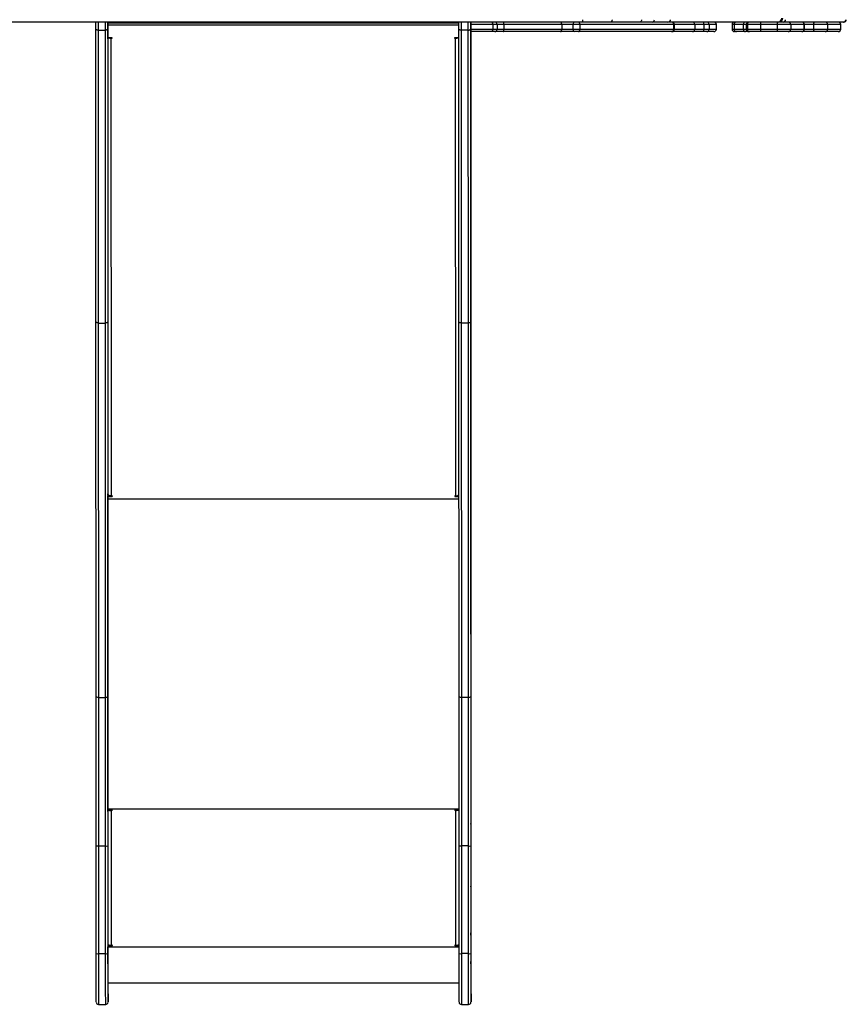
# Model space of a CAD drawing. Units: millimetres. Extents: x -4534 to 417222, y -3372 to 6167.
# Drawn here: x -62 to 981, y 1984 to 3226 of the extents above; entities that cross this region are included whole.
import ezdxf

# ---------------------------------------------------------------- set-up
doc = ezdxf.new("R2010")
doc.units = ezdxf.units.MM
doc.layers.add('Toestel 2D', color=7, linetype='Continuous', lineweight=20)
doc.layers.add('VP-EQ', color=7, linetype='Continuous', true_color=0x8a3492)

# ---------------------------------------------------------------- blocks, each defined once
blk = doc.blocks.new('31032')
at = {"layer": 'VP-EQ', "color": 0, "linetype": 'Continuous', "lineweight": 25}
for p, q in [((1748.52, 1094.09), (1665.96, 1094.09)), ((1688.6, 1094.01), (1688.6, 1094.09)), ((1734.4, 1093.69), (1734.4, 1094.09)), ((1752.05, 1094.09), (1748.52, 1094.09)), ((1755.76, 1094.09), (1752.05, 1094.09)), ((1757.29, 1094.09), (1755.76, 1094.09)), ((1759.25, 1094.09), (1757.29, 1094.09)), ((1773.17, 1094.09), (1759.25, 1094.09)), ((1773.29, 1094.09), (1773.17, 1094.09)), ((1773.83, 1094.09), (1773.29, 1094.09)), ((1781.46, 1094.09), (1773.83, 1094.09)), ((1781.5, 1094.09), (1781.46, 1094.09)), ((1687.11, 1056.32), (1687.1, 1093.25)), ((1687.4, 1093.05), (1688.3, 1093.05)), ((1687.4, 1093.05), (1687.41, 1056.13)), ((1688.31, 1056.13), (1688.3, 1093.05)), ((1688.6, 1093.99), (1732.9, 1093.99)), ((1688.6, 1093.73), (1732.9, 1093.73)), ((1688.6, 1092.01), (1688.6, 1093.72)), ((1688.6, 1093.25), (1688.61, 1056.32)), ((1732.91, 1056.32), (1732.9, 1093.25)), ((1734.1, 1093.05), (1733.2, 1093.05)), ((1733.2, 1093.05), (1733.21, 1056.13)), ((1734.11, 1056.13), (1734.1, 1093.05)), ((1737.2, 1093.79), (1734.39, 1093.79)), ((1734.4, 1093.72), (1734.41, 1093.69)), ((1734.41, 1093.69), (1734.4, 1093.69)), ((1734.4, 1093.25), (1734.41, 1056.32)), ((1734.41, 1093.19), (1737.2, 1093.19)), ((1737.13, 1092.89), (1734.41, 1092.89)), ((1737.44, 1092.89), (1737.13, 1092.89)), ((1737.2, 1093.79), (1737.2, 1093.19)), ((1737.74, 1093.79), (1737.2, 1093.79)), ((1737.2, 1093.19), (1737.74, 1093.19)), ((1738.51, 1092.89), (1737.44, 1092.89)), ((1737.74, 1093.79), (1737.74, 1093.19)), ((1738.6, 1093.79), (1737.74, 1093.79)), ((1737.74, 1093.19), (1738.6, 1093.19)), ((1745.74, 1092.89), (1738.51, 1092.89)), ((1738.6, 1093.79), (1738.6, 1093.19)), ((1745.89, 1093.79), (1738.6, 1093.79)), ((1738.6, 1093.19), (1745.89, 1093.19)), ((1747.52, 1092.89), (1745.74, 1092.89)), ((1745.89, 1093.79), (1745.89, 1093.19)), ((1747.31, 1093.79), (1745.89, 1093.79)), ((1745.89, 1093.19), (1747.31, 1093.19)), ((1748.17, 1093.79), (1747.31, 1093.79)), ((1747.31, 1093.79), (1747.31, 1093.19)), ((1747.31, 1093.19), (1748.17, 1093.19)), ((1748.01, 1092.89), (1747.52, 1092.89)), ((1759.75, 1092.89), (1748.01, 1092.89)), ((1748.17, 1093.79), (1748.17, 1093.19)), ((1760.01, 1093.79), (1748.17, 1093.79)), ((1748.17, 1093.19), (1760.01, 1093.19)), ((1759.81, 1092.89), (1759.75, 1092.89)), ((1762.39, 1092.89), (1759.81, 1092.89)), ((1760.01, 1093.79), (1760.01, 1093.19)), ((1760.11, 1093.79), (1760.01, 1093.79)), ((1760.01, 1093.19), (1760.11, 1093.19)), ((1760.11, 1093.19), (1760.11, 1093.79)), ((1762.67, 1093.79), (1760.11, 1093.79)), ((1760.11, 1093.19), (1762.67, 1093.19)), ((1763.81, 1092.89), (1762.39, 1092.89)), ((1762.67, 1093.79), (1762.67, 1093.19)), ((1763.81, 1093.79), (1762.67, 1093.79)), ((1762.67, 1093.19), (1763.81, 1093.19)), ((1763.81, 1093.79), (1763.81, 1093.19)), ((1764.48, 1093.79), (1763.81, 1093.79)), ((1763.81, 1093.19), (1764.48, 1093.19)), ((1764.19, 1092.89), (1763.81, 1092.89)), ((1765.1, 1092.89), (1764.19, 1092.89)), ((1764.48, 1093.79), (1764.48, 1093.19)), ((1765.4, 1093.79), (1764.48, 1093.79)), ((1764.48, 1093.19), (1765.4, 1093.19)), ((1765.4, 1093.19), (1765.4, 1093.79)), ((1767.38, 1093.79), (1767.38, 1093.19)), ((1767.65, 1093.79), (1767.38, 1093.79)), ((1767.38, 1093.19), (1767.65, 1093.19)), ((1768.79, 1093.79), (1767.65, 1093.79)), ((1767.65, 1093.79), (1767.65, 1093.19)), ((1767.65, 1093.19), (1768.79, 1093.19)), ((1767.93, 1092.89), (1767.68, 1092.89)), ((1769.06, 1092.89), (1767.93, 1092.89)), ((1768.79, 1093.79), (1768.79, 1093.19)), ((1769.18, 1093.79), (1768.79, 1093.79)), ((1768.79, 1093.19), (1769.18, 1093.19)), ((1769.48, 1092.89), (1769.06, 1092.89)), ((1769.18, 1093.79), (1769.18, 1093.19)), ((1769.31, 1093.79), (1769.18, 1093.79)), ((1769.18, 1093.19), (1769.31, 1093.19)), ((1770.99, 1093.79), (1769.31, 1093.79)), ((1769.31, 1093.79), (1769.31, 1093.19)), ((1769.31, 1093.19), (1770.99, 1093.19)), ((1769.6, 1092.89), (1769.48, 1092.89)), ((1771.03, 1092.89), (1769.6, 1092.89)), ((1773.07, 1093.79), (1770.99, 1093.79)), ((1770.99, 1093.79), (1770.99, 1093.19)), ((1770.99, 1093.19), (1773.07, 1093.19)), ((1773.11, 1092.89), (1771.03, 1092.89)), ((1773.07, 1093.79), (1773.07, 1093.19)), ((1774.78, 1093.79), (1773.07, 1093.79)), ((1773.07, 1093.19), (1774.78, 1093.19)), ((1774.48, 1092.89), (1773.11, 1092.89)), ((1776.19, 1092.89), (1774.48, 1092.89)), ((1774.78, 1093.79), (1774.78, 1093.19)), ((1776.48, 1093.79), (1774.78, 1093.79)), ((1774.78, 1093.19), (1776.48, 1093.19)), ((1776.2, 1092.89), (1776.19, 1092.89)), ((1777.73, 1092.89), (1776.2, 1092.89)), ((1776.48, 1093.79), (1776.48, 1093.19)), ((1776.5, 1093.79), (1776.48, 1093.79)), ((1776.48, 1093.19), (1776.5, 1093.19)), ((1776.5, 1093.19), (1776.5, 1093.79)), ((1777.68, 1093.79), (1776.5, 1093.79)), ((1776.5, 1093.19), (1777.68, 1093.19)), ((1777.68, 1093.79), (1777.68, 1093.19)), ((1779.42, 1093.79), (1777.68, 1093.79)), ((1777.68, 1093.19), (1779.42, 1093.19)), ((1779.13, 1092.89), (1777.73, 1092.89)), ((1780.79, 1092.89), (1779.13, 1092.89)), ((1779.42, 1093.79), (1779.42, 1093.19)), ((1781.08, 1093.79), (1779.42, 1093.79)), ((1779.42, 1093.19), (1781.08, 1093.19)), ((1780.8, 1092.89), (1780.79, 1092.89)), ((1781.08, 1093.79), (1781.08, 1093.19)), ((1781.1, 1093.79), (1781.08, 1093.79)), ((1781.08, 1093.19), (1781.1, 1093.19)), ((1781.1, 1093.19), (1781.1, 1093.79)), ((1689.1, 1092.12), (1688.6, 1092.12)), ((1688.6, 1092.12), (1688.63, 1034.58)), ((1689, 1092.12), (1689, 1092.04)), ((1689, 1092.04), (1689.03, 1034.32)), ((1689, 1092.04), (1689.1, 1092.04)), ((1689.1, 1092.12), (1689.1, 1092.04)), ((1732.9, 1092.12), (1732.4, 1092.12)), ((1732.4, 1092.12), (1732.4, 1092.04)), ((1732.4, 1092.04), (1732.5, 1092.04)), ((1732.5, 1092.12), (1732.5, 1092.04)), ((1732.53, 1034.32), (1732.5, 1092.04)), ((1734.42, 1055.8), (1734.41, 1092.72)), ((1687.13, 1009.1), (1687.11, 1056.32)), ((1687.41, 1056.13), (1688.31, 1056.13)), ((1687.41, 1056.13), (1687.43, 1008.91)), ((1688.33, 1008.91), (1688.31, 1056.13)), ((1688.61, 1056.32), (1688.63, 1009.1)), ((1732.93, 1009.1), (1732.91, 1056.32)), ((1734.11, 1056.13), (1733.21, 1056.13)), ((1733.21, 1056.13), (1733.23, 1008.91)), ((1734.13, 1008.91), (1734.11, 1056.13)), ((1734.41, 1056.32), (1734.43, 1009.1)), ((1734.43, 1020.97), (1734.42, 1055.8)), ((1688.63, 1034.37), (1688.63, 1034.55)), ((1688.63, 1034.37), (1688.63, 1034.48)), ((1688.63, 1034.48), (1688.63, 1034.48)), ((1688.78, 1034.37), (1688.63, 1034.37)), ((1688.63, 1034.24), (1689.13, 1034.24)), ((1688.63, 1033.94), (1732.92, 1033.94)), ((1689.13, 1034.32), (1689.03, 1034.32)), ((1689.13, 1034.32), (1689.13, 1034.24)), ((1732.53, 1034.32), (1732.43, 1034.32)), ((1732.43, 1034.32), (1732.43, 1034.24)), ((1732.43, 1034.24), (1732.92, 1034.24)), ((1732.92, 1034.37), (1732.77, 1034.37)), ((1687.43, 1008.91), (1688.33, 1008.91)), ((1734.13, 1008.91), (1733.23, 1008.91)), ((1688.63, 994.87), (1732.93, 994.87)), ((1689.13, 994.77), (1688.63, 994.77)), ((1688.63, 994.72), (1688.63, 994.77)), ((1688.63, 994.7), (1688.63, 994.77)), ((1688.63, 994.72), (1688.63, 978.27)), ((1688.83, 994.72), (1688.63, 994.72)), ((1688.83, 994.72), (1688.83, 994.77)), ((1688.83, 994.72), (1688.83, 994.77)), ((1732.93, 994.77), (1732.43, 994.77)), ((1732.73, 994.72), (1732.73, 994.77)), ((1732.73, 994.72), (1732.93, 994.72)), ((1688.63, 994.7), (1688.63, 994.7)), ((1689.03, 994.69), (1689.03, 994.67)), ((1689.13, 994.69), (1689.03, 994.69)), ((1689.03, 994.67), (1689.03, 977.67)), ((1689.03, 994.67), (1689.13, 994.67)), ((1689.13, 994.69), (1689.13, 994.67)), ((1732.43, 994.69), (1732.43, 994.67)), ((1732.53, 994.69), (1732.43, 994.69)), ((1732.43, 994.67), (1732.53, 994.67)), ((1732.53, 994.69), (1732.53, 994.67)), ((1732.53, 977.67), (1732.53, 994.67)), ((1734.44, 978.26), (1734.44, 991.97)), ((1687.13, 976.63), (1687.13, 990.21)), ((1687.43, 990.18), (1688.33, 990.18)), ((1687.43, 990.18), (1687.43, 976.6)), ((1688.33, 976.6), (1688.33, 990.18)), ((1688.63, 990.21), (1688.63, 976.63)), ((1732.93, 976.63), (1732.93, 990.21)), ((1734.13, 990.18), (1733.23, 990.18)), ((1733.23, 990.18), (1733.23, 976.6)), ((1734.13, 976.6), (1734.13, 990.18)), ((1734.43, 990.21), (1734.43, 976.63)), ((1688.63, 978.27), (1688.63, 977.72)), ((1688.63, 977.57), (1688.63, 977.6)), ((1689.13, 977.6), (1688.63, 977.6)), ((1688.63, 977.57), (1688.63, 977.47)), ((1688.63, 977.57), (1689.13, 977.57)), ((1688.63, 977.47), (1732.93, 977.47)), ((1688.64, 977.6), (1688.64, 977.71)), ((1689.13, 977.67), (1689.03, 977.67)), ((1689.13, 977.6), (1689.13, 977.57)), ((1732.53, 977.67), (1732.43, 977.67)), ((1732.43, 977.6), (1732.43, 977.57)), ((1732.93, 977.6), (1732.43, 977.6)), ((1732.43, 977.57), (1732.93, 977.57)), ((1687.43, 976.6), (1688.33, 976.6)), ((1734.13, 976.6), (1733.23, 976.6)), ((1688.64, 972.91), (1732.93, 972.91)), ((1687.44, 970.2), (1688.34, 970.2)), ((1688.64, 970.5), (1688.64, 970.5)), ((1733.24, 970.2), (1734.14, 970.2)), ((1734.44, 970.5), (1734.44, 970.5))]:
    blk.add_line(p, q, dxfattribs=at)
at = {"layer": 'VP-EQ', "color": 0, "linetype": 'Continuous', "lineweight": 25, "flags": 128}
for points in [[(1687.1, 1093.25), (1687.1, 1093.36), (1687.1, 1093.48), (1687.1, 1093.6), (1687.1, 1093.73), (1687.1, 1093.86), (1687.1, 1094), (1687.1, 1094.09)], [(1687.4, 1094.09), (1687.4, 1093.95), (1687.4, 1093.78), (1687.4, 1093.63), (1687.4, 1093.47), (1687.4, 1093.33), (1687.4, 1093.19), (1687.4, 1093.05)], [(1688.3, 1093.05), (1688.3, 1093.19), (1688.3, 1093.33), (1688.3, 1093.47), (1688.3, 1093.63), (1688.3, 1093.78), (1688.3, 1093.95), (1688.3, 1094.09)], [(1688.6, 1094.09), (1688.6, 1094), (1688.6, 1093.86), (1688.6, 1093.73), (1688.6, 1093.6), (1688.6, 1093.48), (1688.6, 1093.36), (1688.6, 1093.25)], [(1732.9, 1093.25), (1732.9, 1093.36), (1732.9, 1093.48), (1732.9, 1093.6), (1732.9, 1093.73), (1732.9, 1093.86), (1732.9, 1094), (1732.9, 1094.09)], [(1733.2, 1094.09), (1733.2, 1093.95), (1733.2, 1093.78), (1733.2, 1093.63), (1733.2, 1093.47), (1733.2, 1093.33), (1733.2, 1093.19), (1733.2, 1093.05)], [(1734.1, 1093.05), (1734.1, 1093.19), (1734.1, 1093.33), (1734.1, 1093.47), (1734.1, 1093.63), (1734.1, 1093.78), (1734.1, 1093.95), (1734.1, 1094.09)], [(1734.4, 1094.09), (1734.4, 1094), (1734.4, 1093.86), (1734.4, 1093.73), (1734.4, 1093.6), (1734.4, 1093.48), (1734.4, 1093.36), (1734.4, 1093.25)], [(1738.6, 1093.79), (1738.59, 1093.85), (1738.59, 1093.9), (1738.58, 1093.95), (1738.57, 1094), (1738.56, 1094.04), (1738.54, 1094.06), (1738.53, 1094.08), (1738.51, 1094.09)], [(1745.89, 1093.79), (1745.89, 1093.85), (1745.88, 1093.9), (1745.86, 1093.95), (1745.85, 1094), (1745.82, 1094.04), (1745.8, 1094.06), (1745.77, 1094.08), (1745.74, 1094.09)], [(1748.17, 1093.79), (1748.17, 1093.85), (1748.16, 1093.9), (1748.15, 1093.95), (1748.13, 1094), (1748.1, 1094.04), (1748.07, 1094.06), (1748.04, 1094.08), (1748.01, 1094.09)], [(1752.24, 1094.39), (1752.24, 1094.33), (1752.23, 1094.27), (1752.21, 1094.22), (1752.19, 1094.17), (1752.16, 1094.14), (1752.12, 1094.11), (1752.09, 1094.09), (1752.05, 1094.09)], [(1755.95, 1094.39), (1755.95, 1094.33), (1755.94, 1094.27), (1755.92, 1094.22), (1755.89, 1094.17), (1755.86, 1094.14), (1755.83, 1094.11), (1755.8, 1094.09), (1755.76, 1094.09)], [(1687.4, 1093.05), (1687.34, 1093.06), (1687.28, 1093.07), (1687.23, 1093.09), (1687.19, 1093.11), (1687.15, 1093.14), (1687.12, 1093.17), (1687.1, 1093.21), (1687.1, 1093.25)], [(1688.6, 1093.25), (1688.59, 1093.21), (1688.58, 1093.17), (1688.55, 1093.14), (1688.51, 1093.11), (1688.46, 1093.09), (1688.41, 1093.07), (1688.36, 1093.06), (1688.3, 1093.05)], [(1688.6, 1093.72), (1688.6, 1093.75), (1688.6, 1093.78), (1688.6, 1093.82), (1688.6, 1093.85), (1688.6, 1093.89), (1688.6, 1093.93), (1688.6, 1093.97), (1688.6, 1094.01)], [(1733.2, 1093.05), (1733.14, 1093.06), (1733.08, 1093.07), (1733.03, 1093.09), (1732.99, 1093.11), (1732.95, 1093.14), (1732.92, 1093.17), (1732.9, 1093.21), (1732.9, 1093.25)], [(1734.1, 1093.05), (1734.16, 1093.06), (1734.21, 1093.07), (1734.26, 1093.09), (1734.31, 1093.11), (1734.35, 1093.14), (1734.38, 1093.17), (1734.39, 1093.21), (1734.4, 1093.25)], [(1738.51, 1092.89), (1738.53, 1092.89), (1738.54, 1092.91), (1738.56, 1092.94), (1738.57, 1092.98), (1738.58, 1093.02), (1738.59, 1093.07), (1738.59, 1093.13), (1738.6, 1093.19)], [(1745.74, 1092.89), (1745.77, 1092.89), (1745.8, 1092.91), (1745.82, 1092.94), (1745.85, 1092.98), (1745.86, 1093.02), (1745.88, 1093.07), (1745.89, 1093.13), (1745.89, 1093.19)], [(1748.01, 1092.89), (1748.04, 1092.89), (1748.07, 1092.91), (1748.1, 1092.94), (1748.13, 1092.98), (1748.15, 1093.02), (1748.16, 1093.07), (1748.17, 1093.13), (1748.17, 1093.19)], [(1688.6, 1092.01), (1688.6, 1091.98), (1688.6, 1091.96), (1688.6, 1091.97), (1688.6, 1091.99), (1688.6, 1092.04), (1688.6, 1092.1), (1688.6, 1092.12)], [(1689.1, 1092.04), (1689.12, 1092.05), (1689.14, 1092.06), (1689.15, 1092.07), (1689.15, 1092.08), (1689.15, 1092.1), (1689.14, 1092.11), (1689.12, 1092.12), (1689.1, 1092.12)], [(1732.4, 1092.12), (1732.39, 1092.12), (1732.37, 1092.11), (1732.36, 1092.1), (1732.35, 1092.08), (1732.36, 1092.07), (1732.37, 1092.06), (1732.39, 1092.05), (1732.4, 1092.04)], [(1687.41, 1056.13), (1687.35, 1056.14), (1687.3, 1056.15), (1687.25, 1056.16), (1687.2, 1056.19), (1687.16, 1056.22), (1687.13, 1056.25), (1687.12, 1056.29), (1687.11, 1056.32)], [(1688.61, 1056.32), (1688.61, 1056.29), (1688.59, 1056.25), (1688.56, 1056.22), (1688.52, 1056.19), (1688.48, 1056.16), (1688.43, 1056.15), (1688.37, 1056.14), (1688.31, 1056.13)], [(1733.21, 1056.13), (1733.15, 1056.14), (1733.1, 1056.15), (1733.05, 1056.16), (1733, 1056.19), (1732.96, 1056.22), (1732.93, 1056.25), (1732.92, 1056.29), (1732.91, 1056.32)], [(1734.41, 1056.32), (1734.41, 1056.29), (1734.39, 1056.25), (1734.36, 1056.22), (1734.32, 1056.19), (1734.28, 1056.16), (1734.23, 1056.15), (1734.17, 1056.14), (1734.11, 1056.13)], [(1689.03, 1034.32), (1688.95, 1034.32), (1688.87, 1034.34), (1688.8, 1034.36), (1688.74, 1034.4), (1688.69, 1034.43), (1688.66, 1034.48), (1688.63, 1034.53), (1688.63, 1034.58)], [(1688.63, 1034.48), (1688.63, 1034.52), (1688.63, 1034.53), (1688.63, 1034.53), (1688.63, 1034.5), (1688.63, 1034.45), (1688.63, 1034.4), (1688.63, 1034.34), (1688.63, 1034.29)], [(1688.63, 994.66), (1688.63, 996.27), (1688.63, 997.88), (1688.63, 999.48), (1688.63, 1001.07), (1688.63, 1002.66), (1688.63, 1004.24), (1688.63, 1005.81), (1688.63, 1007.37), (1688.63, 1008.92), (1688.63, 1010.46), (1688.63, 1011.99), (1688.63, 1013.5), (1688.63, 1015.01), (1688.63, 1016.49), (1688.63, 1017.97), (1688.63, 1019.43), (1688.63, 1020.87), (1688.63, 1022.3), (1688.63, 1023.71), (1688.63, 1025.1), (1688.63, 1026.47), (1688.63, 1027.83), (1688.63, 1029.16), (1688.63, 1030.47), (1688.63, 1031.77), (1688.63, 1033.04), (1688.63, 1034.29)], [(1689.13, 1034.24), (1689.15, 1034.25), (1689.16, 1034.25), (1689.17, 1034.27), (1689.18, 1034.28), (1689.17, 1034.3), (1689.16, 1034.31), (1689.15, 1034.32), (1689.13, 1034.32)], [(1732.43, 1034.32), (1732.41, 1034.32), (1732.39, 1034.31), (1732.38, 1034.3), (1732.38, 1034.28), (1732.38, 1034.27), (1732.39, 1034.25), (1732.41, 1034.25), (1732.43, 1034.24)], [(1734.44, 991.97), (1734.44, 993.41), (1734.44, 994.84), (1734.44, 996.26), (1734.44, 997.68), (1734.44, 999.09), (1734.44, 1000.49), (1734.44, 1001.88), (1734.44, 1003.26), (1734.44, 1004.62), (1734.44, 1005.98), (1734.44, 1007.32), (1734.44, 1008.65), (1734.44, 1009.97), (1734.44, 1011.26), (1734.44, 1012.54), (1734.44, 1013.81), (1734.44, 1015.05), (1734.44, 1016.28), (1734.43, 1017.48), (1734.43, 1018.67), (1734.43, 1019.83), (1734.43, 1020.97)], [(1687.43, 1008.91), (1687.33, 1008.92), (1687.24, 1008.95), (1687.18, 1009), (1687.14, 1009.06), (1687.13, 1009.1), (1687.13, 1009.1)], [(1687.13, 990.21), (1687.13, 991.35), (1687.13, 992.48), (1687.13, 993.61), (1687.13, 994.73), (1687.13, 995.84), (1687.13, 996.95), (1687.13, 998.04), (1687.13, 999.12), (1687.13, 1000.19), (1687.13, 1001.25), (1687.13, 1002.29), (1687.13, 1003.31), (1687.13, 1004.32), (1687.13, 1005.32), (1687.13, 1006.29), (1687.13, 1007.25), (1687.13, 1008.18), (1687.13, 1009.1)], [(1687.43, 1008.91), (1687.43, 1008), (1687.43, 1007.07), (1687.43, 1006.13), (1687.43, 1005.16), (1687.43, 1004.17), (1687.43, 1003.17), (1687.43, 1002.15), (1687.43, 1001.12), (1687.43, 1000.07), (1687.43, 999.01), (1687.43, 997.94), (1687.43, 996.86), (1687.43, 995.76), (1687.43, 994.66), (1687.43, 993.55), (1687.43, 992.43), (1687.43, 991.31), (1687.43, 990.18)], [(1688.63, 1009.1), (1688.63, 1009.1), (1688.62, 1009.06), (1688.58, 1009), (1688.52, 1008.95), (1688.43, 1008.92), (1688.33, 1008.91)], [(1688.33, 990.18), (1688.33, 991.31), (1688.33, 992.43), (1688.33, 993.55), (1688.33, 994.66), (1688.33, 995.76), (1688.33, 996.86), (1688.33, 997.94), (1688.33, 999.01), (1688.33, 1000.07), (1688.33, 1001.12), (1688.33, 1002.15), (1688.33, 1003.17), (1688.33, 1004.17), (1688.33, 1005.16), (1688.33, 1006.13), (1688.33, 1007.07), (1688.33, 1008), (1688.33, 1008.91)], [(1688.63, 1009.1), (1688.63, 1008.18), (1688.63, 1007.25), (1688.63, 1006.29), (1688.63, 1005.32), (1688.63, 1004.32), (1688.63, 1003.31), (1688.63, 1002.29), (1688.63, 1001.25), (1688.63, 1000.19), (1688.63, 999.12), (1688.63, 998.04), (1688.63, 996.95), (1688.63, 995.84), (1688.63, 994.73), (1688.63, 993.61), (1688.63, 992.48), (1688.63, 991.35), (1688.63, 990.21)], [(1733.23, 1008.91), (1733.13, 1008.92), (1733.04, 1008.95), (1732.98, 1009), (1732.94, 1009.06), (1732.93, 1009.1), (1732.93, 1009.1)], [(1732.93, 990.21), (1732.93, 991.35), (1732.93, 992.48), (1732.93, 993.61), (1732.93, 994.73), (1732.93, 995.84), (1732.93, 996.95), (1732.93, 998.04), (1732.93, 999.12), (1732.93, 1000.19), (1732.93, 1001.25), (1732.93, 1002.29), (1732.93, 1003.31), (1732.93, 1004.32), (1732.93, 1005.32), (1732.93, 1006.29), (1732.93, 1007.25), (1732.93, 1008.18), (1732.93, 1009.1)], [(1733.23, 1008.91), (1733.23, 1008), (1733.23, 1007.07), (1733.23, 1006.13), (1733.23, 1005.16), (1733.23, 1004.17), (1733.23, 1003.17), (1733.23, 1002.15), (1733.23, 1001.12), (1733.23, 1000.07), (1733.23, 999.01), (1733.23, 997.94), (1733.23, 996.86), (1733.23, 995.76), (1733.23, 994.66), (1733.23, 993.55), (1733.23, 992.43), (1733.23, 991.31), (1733.23, 990.18)], [(1734.43, 1009.1), (1734.43, 1009.1), (1734.42, 1009.06), (1734.38, 1009), (1734.32, 1008.95), (1734.23, 1008.92), (1734.13, 1008.91)], [(1734.13, 990.18), (1734.13, 991.31), (1734.13, 992.43), (1734.13, 993.55), (1734.13, 994.66), (1734.13, 995.76), (1734.13, 996.86), (1734.13, 997.94), (1734.13, 999.01), (1734.13, 1000.07), (1734.13, 1001.12), (1734.13, 1002.15), (1734.13, 1003.17), (1734.13, 1004.17), (1734.13, 1005.16), (1734.13, 1006.13), (1734.13, 1007.07), (1734.13, 1008), (1734.13, 1008.91)], [(1734.43, 1009.1), (1734.43, 1008.18), (1734.43, 1007.25), (1734.43, 1006.29), (1734.43, 1005.32), (1734.43, 1004.32), (1734.43, 1003.31), (1734.43, 1002.29), (1734.43, 1001.25), (1734.43, 1000.19), (1734.43, 999.12), (1734.43, 998.04), (1734.43, 996.95), (1734.43, 995.84), (1734.43, 994.73), (1734.43, 993.61), (1734.43, 992.48), (1734.43, 991.35), (1734.43, 990.21)], [(1688.63, 994.66), (1688.63, 994.61), (1688.63, 994.56), (1688.63, 994.54), (1688.63, 994.53), (1688.63, 994.55), (1688.63, 994.59), (1688.63, 994.64), (1688.63, 994.7)], [(1688.64, 972.91), (1688.64, 972.91), (1688.64, 972.94), (1688.64, 973.01), (1688.64, 973.12), (1688.64, 973.26), (1688.64, 973.43), (1688.64, 973.63), (1688.64, 973.87), (1688.64, 974.13), (1688.64, 974.42), (1688.64, 974.74), (1688.64, 975.08), (1688.63, 975.44), (1688.63, 975.82), (1688.63, 976.22), (1688.63, 976.63), (1688.63, 977.05), (1688.63, 977.47)], [(1734.44, 970.5), (1734.44, 970.51), (1734.44, 970.55), (1734.44, 970.63), (1734.44, 970.74), (1734.44, 970.88), (1734.44, 971.06), (1734.44, 971.27), (1734.44, 971.52), (1734.44, 971.79), (1734.44, 972.09), (1734.44, 972.42), (1734.44, 972.78), (1734.44, 973.15), (1734.44, 973.55), (1734.44, 973.97), (1734.44, 974.41), (1734.44, 974.86), (1734.44, 975.33), (1734.44, 975.81), (1734.44, 976.29), (1734.44, 976.78), (1734.44, 977.27), (1734.44, 977.77), (1734.44, 978.26)], [(1687.14, 970.5), (1687.14, 970.51), (1687.14, 970.54), (1687.14, 970.6), (1687.14, 970.7), (1687.14, 970.84), (1687.14, 971.01), (1687.14, 971.21), (1687.14, 971.44), (1687.13, 971.71), (1687.13, 972), (1687.13, 972.32), (1687.13, 972.67), (1687.13, 973.04), (1687.13, 973.43), (1687.13, 973.85), (1687.13, 974.28), (1687.13, 974.73), (1687.13, 975.19), (1687.13, 975.66), (1687.13, 976.14), (1687.13, 976.63)], [(1687.43, 976.6), (1687.43, 976.1), (1687.43, 975.61), (1687.43, 975.13), (1687.43, 974.65), (1687.43, 974.19), (1687.43, 973.75), (1687.43, 973.33), (1687.43, 972.92), (1687.43, 972.54), (1687.43, 972.18), (1687.43, 971.84), (1687.43, 971.54), (1687.43, 971.26), (1687.44, 971.01), (1687.44, 970.79), (1687.44, 970.61), (1687.44, 970.46), (1687.44, 970.34), (1687.44, 970.26), (1687.44, 970.22), (1687.44, 970.2)], [(1688.34, 970.2), (1688.34, 970.22), (1688.34, 970.26), (1688.34, 970.34), (1688.34, 970.46), (1688.34, 970.61), (1688.34, 970.79), (1688.34, 971.01), (1688.33, 971.26), (1688.33, 971.54), (1688.33, 971.84), (1688.33, 972.18), (1688.33, 972.54), (1688.33, 972.92), (1688.33, 973.33), (1688.33, 973.75), (1688.33, 974.19), (1688.33, 974.65), (1688.33, 975.13), (1688.33, 975.61), (1688.33, 976.1), (1688.33, 976.6)], [(1688.63, 976.63), (1688.63, 976.14), (1688.63, 975.66), (1688.63, 975.19), (1688.63, 974.73), (1688.63, 974.28), (1688.63, 973.85), (1688.63, 973.43), (1688.63, 973.04), (1688.63, 972.67), (1688.63, 972.32), (1688.63, 972), (1688.63, 971.71), (1688.64, 971.44), (1688.64, 971.21), (1688.64, 971.01), (1688.64, 970.84), (1688.64, 970.7), (1688.64, 970.6), (1688.64, 970.54), (1688.64, 970.51), (1688.64, 970.5)], [(1732.94, 970.5), (1732.94, 970.51), (1732.94, 970.54), (1732.94, 970.6), (1732.94, 970.7), (1732.94, 970.84), (1732.94, 971.01), (1732.94, 971.21), (1732.94, 971.44), (1732.93, 971.71), (1732.93, 972), (1732.93, 972.32), (1732.93, 972.67), (1732.93, 973.04), (1732.93, 973.43), (1732.93, 973.85), (1732.93, 974.28), (1732.93, 974.73), (1732.93, 975.19), (1732.93, 975.66), (1732.93, 976.14), (1732.93, 976.63)], [(1733.23, 976.6), (1733.23, 976.1), (1733.23, 975.61), (1733.23, 975.13), (1733.23, 974.65), (1733.23, 974.19), (1733.23, 973.75), (1733.23, 973.33), (1733.23, 972.92), (1733.23, 972.54), (1733.23, 972.18), (1733.23, 971.84), (1733.23, 971.54), (1733.23, 971.26), (1733.24, 971.01), (1733.24, 970.79), (1733.24, 970.61), (1733.24, 970.46), (1733.24, 970.34), (1733.24, 970.26), (1733.24, 970.22), (1733.24, 970.2)], [(1734.14, 970.2), (1734.14, 970.22), (1734.14, 970.26), (1734.14, 970.34), (1734.14, 970.46), (1734.14, 970.61), (1734.14, 970.79), (1734.14, 971.01), (1734.13, 971.26), (1734.13, 971.54), (1734.13, 971.84), (1734.13, 972.18), (1734.13, 972.54), (1734.13, 972.92), (1734.13, 973.33), (1734.13, 973.75), (1734.13, 974.19), (1734.13, 974.65), (1734.13, 975.13), (1734.13, 975.61), (1734.13, 976.1), (1734.13, 976.6)], [(1734.43, 976.63), (1734.43, 976.14), (1734.43, 975.66), (1734.43, 975.19), (1734.43, 974.73), (1734.43, 974.28), (1734.43, 973.85), (1734.43, 973.43), (1734.43, 973.04), (1734.43, 972.67), (1734.43, 972.32), (1734.43, 972), (1734.43, 971.71), (1734.44, 971.44), (1734.44, 971.21), (1734.44, 971.01), (1734.44, 970.84), (1734.44, 970.7), (1734.44, 970.6), (1734.44, 970.54), (1734.44, 970.51), (1734.44, 970.5)], [(1688.64, 970.5), (1688.64, 970.51), (1688.64, 970.55), (1688.64, 970.63), (1688.64, 970.74), (1688.64, 970.88), (1688.64, 971.06), (1688.64, 971.27), (1688.64, 971.52), (1688.64, 971.79), (1688.64, 972.09), (1688.64, 972.42), (1688.64, 972.78), (1688.64, 972.91)]]:
    blk.add_lwpolyline(points, dxfattribs=at)
at = {"layer": 'VP-EQ', "color": 0, "linetype": 'Continuous', "lineweight": 25}
for centre, radius, start, end in [((1736.83, 1093.86), 0.378, 349.2043, 37.3224), ((1737.44, 1093.79), 0.3, 0.0032, 89.9968), ((1747.58, 1093.83), 0.267, 101.9849, 188.3041), ((1749.23, 1094.31), 0.743, 174.2665, 197.6883), ((1757.29, 1094.38), 0.296, 270.8094, 0.7856), ((1759.73, 1093.81), 0.281, 355.8527, 85.132), ((1759.81, 1093.79), 0.3, 0, 90), ((1762.38, 1093.79), 0.295, 358.9398, 88.8914), ((1758.8, 1093.86), 5.02, 359.1441, 2.5724), ((1764.19, 1093.79), 0.296, 359.2918, 89.2698), ((1765.1, 1093.79), 0.3, 0, 90), ((1767.68, 1093.79), 0.3, 90, 180), ((1767.94, 1093.8), 0.289, 92.4313, 182.2389), ((1769.08, 1093.8), 0.289, 92.4336, 182.2341), ((1769.48, 1093.79), 0.3, 90, 180), ((1769.6, 1093.79), 0.299, 90.1866, 180.1812), ((1771.51, 1093.86), 0.531, 154.718, 187.9262), ((1773.59, 1093.86), 0.531, 154.718, 187.9262), ((1773.16, 1094.58), 0.492, 270.8095, 0.7865), ((1773.29, 1094.59), 0.499, 270, 0), ((1773.83, 1094.38), 0.297, 270.4869, 0.6768), ((1774.48, 1093.79), 0.298, 359.6668, 89.6576), ((1776.18, 1093.79), 0.298, 359.6655, 89.6589), ((1776.2, 1093.79), 0.3, 0, 90), ((1778.14, 1093.86), 0.472, 151.1959, 188.8591), ((1779.13, 1093.79), 0.298, 359.6701, 89.6543), ((1780.79, 1093.79), 0.298, 359.6668, 89.6576), ((1780.8, 1093.79), 0.3, 0, 90), ((1781.45, 1094.39), 0.298, 270.2489, 0.3714), ((1781.5, 1094.39), 0.3, 270, 0), ((1379, 1092.87), 355.41, 359.9769, 0.1323), ((1736.83, 1093.12), 0.378, 322.6776, 10.7957), ((1737.44, 1093.19), 0.3, 270.0032, 359.9968), ((1747.58, 1093.15), 0.267, 171.6959, 258.0151), ((1759.73, 1093.17), 0.281, 274.868, 4.1473), ((1759.81, 1093.19), 0.3, 270, 0), ((1762.38, 1093.18), 0.295, 271.1086, 1.0602), ((1758.8, 1093.11), 5.02, 357.4276, 0.8559), ((1764.19, 1093.18), 0.296, 270.7302, 0.7082), ((1765.1, 1093.19), 0.3, 270, 0), ((1767.68, 1093.19), 0.3, 180, 270), ((1767.94, 1093.18), 0.289, 177.7611, 267.5687), ((1769.08, 1093.18), 0.289, 177.7659, 267.5664), ((1769.48, 1093.19), 0.3, 180, 270), ((1769.6, 1093.19), 0.299, 179.8188, 269.8134), ((1771.51, 1093.11), 0.531, 172.0738, 205.282), ((1773.59, 1093.11), 0.531, 172.0738, 205.282), ((1774.48, 1093.19), 0.298, 270.3424, 0.3332), ((1776.18, 1093.19), 0.298, 270.3411, 0.3345), ((1776.2, 1093.19), 0.3, 270, 0), ((1778.14, 1093.11), 0.472, 171.1409, 208.8041), ((1779.13, 1093.19), 0.298, 270.3457, 0.3299), ((1780.79, 1093.19), 0.298, 270.3424, 0.3332), ((1780.8, 1093.19), 0.3, 270, 0), ((1688.99, 1092.56), 0.517, 238.3851, 271.5056), ((1732.52, 1092.55), 0.509, 268.2068, 301.8941), ((1649.89, 1089.33), 84.52, 359.6142, 0.1873), ((1649.55, 1071.86), 84.86, 359.6165, 0.1872), ((1649.56, 1054.39), 84.86, 359.6165, 0.1872), ((1628.41, 1036.93), 106.02, 359.693, 0.1498), ((1732.58, 1034.7), 0.38, 262.2002, 334.4556), ((1688.94, 995.52), 0.861, 249.5265, 276.5752), ((1688.98, 995.12), 0.431, 249.5347, 276.5669), ((1689.13, 994.72), 0.0496, 269.6561, 90.3577), ((1689.13, 994.74), 0.0499, 269.8161, 345.3456), ((1732.43, 994.72), 0.0496, 89.6606, 270.3531), ((1732.43, 994.74), 0.0499, 194.2445, 270.1734), ((1732.63, 995.53), 0.864, 263.447, 290.4395), ((1732.58, 995.12), 0.432, 263.4585, 290.4284), ((1628.42, 993.51), 106.02, 359.693, 0.1498), ((1687.34, 990.72), 0.549, 247.6159, 279.5012), ((1688.42, 990.72), 0.551, 260.5378, 292.3339), ((1733.14, 990.72), 0.549, 247.6168, 279.5004), ((1734.22, 990.72), 0.551, 260.5378, 292.3339), ((1628.42, 985.59), 106.02, 359.693, 0.1498), ((1628.42, 985.59), 106.02, 359.693, 0.1498), ((1649.58, 979.49), 84.86, 359.6165, 0.1872), ((1688.94, 978.53), 0.862, 249.5298, 276.5647), ((1689.13, 977.62), 0.0496, 269.6469, 90.3531), ((1689.13, 977.65), 0.0499, 269.7964, 345.3653), ((1732.43, 977.62), 0.0496, 89.6515, 270.3485), ((1732.43, 977.65), 0.0499, 194.2773, 270.1758), ((1732.63, 978.64), 0.972, 264.5033, 288.3399), ((1687.34, 977.14), 0.551, 247.7142, 279.4749), ((1688.42, 977.14), 0.553, 260.5473, 292.2525), ((1733.14, 977.14), 0.551, 247.7142, 279.4749), ((1734.22, 977.14), 0.553, 260.5473, 292.2525), ((1649.58, 975.87), 84.86, 359.6165, 0.1872), ((1687.43, 970.5), 0.296, 185.4858, 270.4179), ((1688.34, 970.5), 0.297, 269.2198, 356.3843), ((1733.23, 970.5), 0.296, 185.4858, 270.4179), ((1734.14, 970.5), 0.297, 269.2189, 356.3852)]:
    blk.add_arc(centre, radius, start, end, dxfattribs=at)
blk.add_ellipse((1759.25, 1094.39), major_axis=(0.38, 0), ratio=0.788829, start_param=4.712389, end_param=6.283185, dxfattribs=at)
blk = doc.blocks.new('VPL-02-TP3103')
at = {"layer": 'Toestel 2D', "color": 0, "xscale": 10, "yscale": 10, "zscale": 10}
blk.add_blockref('31032', (-16837.1, -7717.6), dxfattribs=at)

msp = doc.modelspace()

# ---------------------------------------------------------------- block references
msp.add_blockref('VPL-02-TP3103', (0, 0))

doc.saveas('drawing.dxf')
